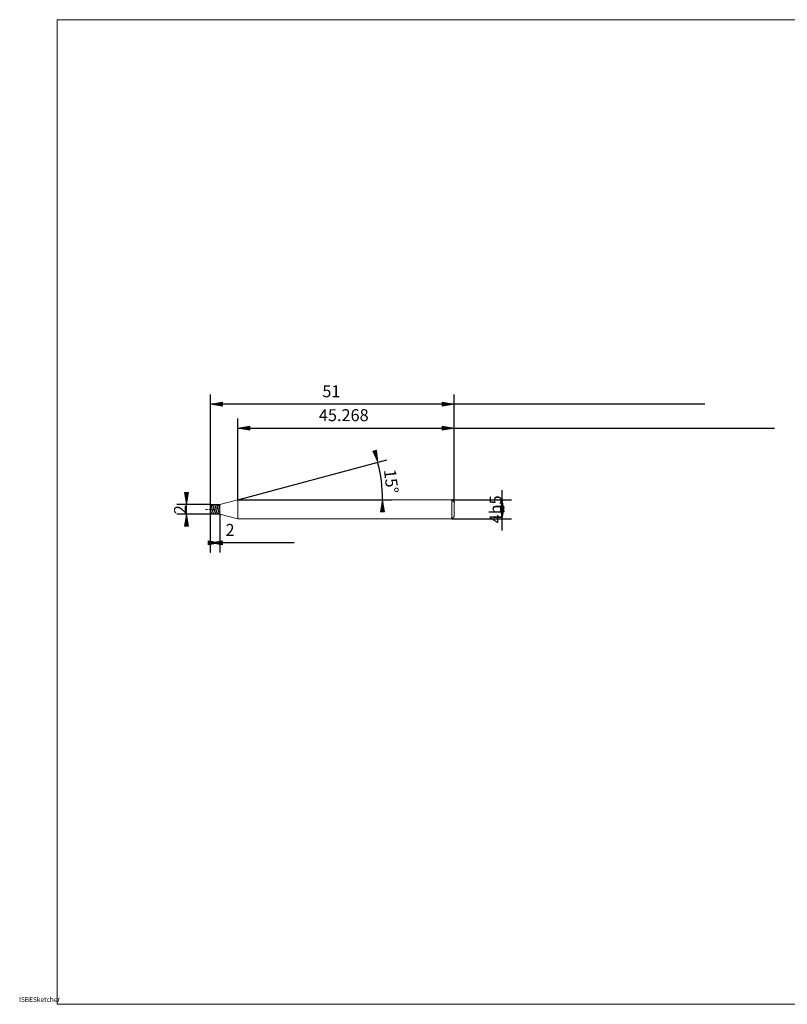
# Model space of a CAD drawing. Units: millimetres. Extents: x -133 to 134, y -103 to 103.
# Drawn here: x -133 to 27, y -103 to 103 of the extents above; entities that cross this region are included whole.
import ezdxf

# ---------------------------------------------------------------- set-up
doc = ezdxf.new("R2010")
doc.units = ezdxf.units.MM
doc.header["$MEASUREMENT"] = 0
doc.layers.get('0').update_dxf_attribs({"lineweight": 0})
for name, color, linetype, lineweight in [('Bemassung', 7, 'Continuous', 0), ('Geo', 7, 'Continuous', 0), ('Rahmen', 7, 'Continuous', 0), ('Text', 7, 'Continuous', 0)]:
    doc.layers.add(name, color=color, linetype=linetype, lineweight=lineweight)
doc.styles.get("Standard").update_dxf_attribs({"font": 'Arial'})
doc.dimstyles.new('BEM-ISBE', dxfattribs={"dimtxt": 2.5, "dimasz": 2.5, "dimexe": 1.25, "dimexo": 0.625, "dimtad": 1, "dimdec": 3, "dimzin": 0, "dimdsep": 46, "dimtxsty": 'Standard', "dimblk": 'VDDIM_DEFAULT', "dimcen": 0.09, "dimadec": 3, "dimazin": 0, "dimtol": 1, "dimtm": 1e-09, "dimtfac": 0.5, "dimtdec": 3, "dimtmove": 0, "dimatfit": 3, "dimfxl": 1, "dimtolj": 1, "dimtzin": 0, "dimarcsym": 0})

# ---------------------------------------------------------------- blocks, each defined once
blk = doc.blocks.new('VDDIM_DEFAULT')
at = {"linetype": 'Continuous'}
blk.add_hatch(color=0, dxfattribs=at).paths.add_polyline_path([(0, 0), (-1, -0.1665), (-1, 0.1665)], flags=0)
at = {"color": 0, "linetype": 'Continuous'}
blk.add_lwpolyline([(0, 0), (-1, -0.1665), (-1, 0.1665), (0, 0)], dxfattribs=at)
blk = doc.blocks.new('*D5')
at = {"layer": 'Bemassung', "color": 0, "lineweight": -2}
for p, q in [((-42.5, 1.95), (-42.5, 24.45)), ((-87.77, 2.45), (-87.77, 19.45)), ((-87.77, 17.45), (24.48, 17.45))]:
    blk.add_line(p, q, dxfattribs=at)
at = {"layer": 'Bemassung', "color": 0}
for p in [(-87.77, 2.45), (-42.5, 1.95)]:
    blk.add_point(p, dxfattribs=at)
at = {"layer": 'Bemassung', "color": 0, "lineweight": -2, "xscale": 2.5, "yscale": 2.5, "zscale": 2.5, "rotation": 180}
blk.add_blockref('VDDIM_DEFAULT', (-87.77, 17.45), dxfattribs=at)
at = {"layer": 'Bemassung', "color": 0, "lineweight": -2, "xscale": 2.5, "yscale": 2.5, "zscale": 2.5}
blk.add_blockref('VDDIM_DEFAULT', (-42.5, 17.45), dxfattribs=at)
at = {"layer": 'Bemassung', "color": 0, "insert": (-65.61, 18.12), "char_height": 2.5, "attachment_point": 8}
blk.add_mtext('45.268', dxfattribs=at)
blk = doc.blocks.new('*D7')
at = {"layer": 'Bemassung', "color": 0, "lineweight": -2}
for p, q in [((-93.5, -8.55), (-93.5, 24.45)), ((-91.5, -0.55), (-91.5, -8.55)), ((-76.01, -6.55), (-93.5, -6.55))]:
    blk.add_line(p, q, dxfattribs=at)
at = {"layer": 'Bemassung', "color": 0}
for p in [(-91.5, -0.55), (-93.5, -8.55)]:
    blk.add_point(p, dxfattribs=at)
at = {"layer": 'Bemassung', "color": 0, "lineweight": -2, "xscale": 2.5, "yscale": 2.5, "zscale": 2.5}
blk.add_blockref('VDDIM_DEFAULT', (-91.5, -6.55), dxfattribs=at)
at = {"layer": 'Bemassung', "color": 0, "lineweight": -2, "xscale": 2.5, "yscale": 2.5, "zscale": 2.5, "rotation": 180}
blk.add_blockref('VDDIM_DEFAULT', (-93.5, -6.55), dxfattribs=at)
at = {"layer": 'Bemassung', "color": 0, "insert": (-89.39, -5.88), "char_height": 2.5, "attachment_point": 8}
blk.add_mtext('2', dxfattribs=at)
blk = doc.blocks.new('*D8')
at = {"layer": 'Bemassung', "color": 0, "lineweight": -2}
for p, q in [((-93.5, -8.55), (-93.5, 24.45)), ((-42.5, 1.95), (-42.5, 24.45)), ((9.92, 22.45), (-93.5, 22.45))]:
    blk.add_line(p, q, dxfattribs=at)
at = {"layer": 'Bemassung', "color": 0}
for p in [(-42.5, 1.95), (-93.5, -8.55)]:
    blk.add_point(p, dxfattribs=at)
at = {"layer": 'Bemassung', "color": 0, "lineweight": -2, "xscale": 2.5, "yscale": 2.5, "zscale": 2.5, "rotation": 180}
blk.add_blockref('VDDIM_DEFAULT', (-93.5, 22.45), dxfattribs=at)
at = {"layer": 'Bemassung', "color": 0, "lineweight": -2, "xscale": 2.5, "yscale": 2.5, "zscale": 2.5}
blk.add_blockref('VDDIM_DEFAULT', (-42.5, 22.45), dxfattribs=at)
at = {"layer": 'Bemassung', "color": 0, "insert": (-68.2, 23.12), "char_height": 2.5, "attachment_point": 8}
blk.add_mtext('51', dxfattribs=at)
blk = doc.blocks.new('*D4')
at = {"layer": 'Bemassung', "color": 0, "lineweight": -2}
for q in [(-56.58, 10.81), (-55.48, 2.45)]:
    blk.add_line((-87.77, 2.45), q, dxfattribs=at)
blk.add_arc((-87.77, 2.45), 30.29, 0, 15.1277, dxfattribs=at)
at = {"layer": 'Bemassung', "color": 0}
for p in [(-58.51, 10.29), (-57.74, 6.41), (-87.77, 2.45), (-57.48, 2.45)]:
    blk.add_point(p, dxfattribs=at)
at = {"layer": 'Bemassung', "color": 0, "lineweight": -2, "xscale": 2.5, "yscale": 2.5, "zscale": 2.5}
for p, rotation in [((-58.51, 10.29), 285.09457901985), ((-57.48, 2.45), 89.9054209801471)]:
    blk.add_blockref('VDDIM_DEFAULT', p, dxfattribs=dict(at, rotation=rotation))
at = {"layer": 'Bemassung', "color": 0, "insert": (-57.7, 6.08), "char_height": 2.5, "attachment_point": 8, "rotation": 276.6839}
blk.add_mtext('15°', dxfattribs=at)
blk = doc.blocks.new('*D3')
at = {"layer": 'Bemassung', "color": 0, "lineweight": -2}
for p, q in [((-98.5, -2.56), (-98.5, 3.07)), ((-93.5, 1.45), (-100.5, 1.45)), ((-93.5, -0.55), (-100.5, -0.55))]:
    blk.add_line(p, q, dxfattribs=at)
at = {"layer": 'Bemassung', "color": 0}
for p in [(-93.5, 1.45), (-93.5, -0.55)]:
    blk.add_point(p, dxfattribs=at)
at = {"layer": 'Bemassung', "color": 0, "lineweight": -2, "xscale": 2.5, "yscale": 2.5, "zscale": 2.5}
for p, rotation in [((-98.5, 1.45), 270), ((-98.5, -0.55), 90)]:
    blk.add_blockref('VDDIM_DEFAULT', p, dxfattribs=dict(at, rotation=rotation))
at = {"layer": 'Bemassung', "color": 0, "insert": (-97.83, 0.4), "char_height": 2.5, "attachment_point": 8, "rotation": 90}
blk.add_mtext('2', dxfattribs=at)
blk = doc.blocks.new('*D6')
at = {"layer": 'Bemassung', "color": 0, "lineweight": -2}
for p, q in [((-32.5, -3.97), (-32.5, 4.48)), ((-43, 2.45), (-30.5, 2.45)), ((-43, -1.55), (-30.5, -1.55))]:
    blk.add_line(p, q, dxfattribs=at)
at = {"layer": 'Bemassung', "color": 0}
for p in [(-43, 2.45), (-43, -1.55)]:
    blk.add_point(p, dxfattribs=at)
at = {"layer": 'Bemassung', "color": 0, "lineweight": -2, "xscale": 2.5, "yscale": 2.5, "zscale": 2.5}
for p, rotation in [((-32.5, 2.45), 90), ((-32.5, -1.55), 270)]:
    blk.add_blockref('VDDIM_DEFAULT', p, dxfattribs=dict(at, rotation=rotation))
at = {"layer": 'Bemassung', "color": 0, "insert": (-31.83, 0.45), "char_height": 2.5, "attachment_point": 8, "rotation": 90}
blk.add_mtext('4h5', dxfattribs=at)

msp = doc.modelspace()

# ---------------------------------------------------------------- linework, layer by layer
at = {"layer": 'Geo'}
for p, q in [((-91.5014, 1.4525), (-87.7694, 2.4525)), ((-87.7694, 2.4525), (-43.0014, 2.4525)), ((-87.7694, 2.4525), (-87.7694, -1.5475)), ((-87.7694, 2.4525), (-87.7694, -1.5475)), ((-43.0014, 2.4525), (-42.5014, 1.9525)), ((-43.0014, 2.4525), (-43.0014, -1.5475)), ((-94.5014, 0.4525), (-94.2014, 0.4525)), ((-94.0739, 0.4525), (-93.9889, 0.4525)), ((-93.7764, 0.4525), (-93.3514, 0.4525)), ((-93.5014, 0.4525), (-93.5014, 1.4525)), ((-93.5014, 1.4525), (-91.5014, 1.4525)), ((-93.5014, 1.4525), (-93.4014, 1.3793)), ((-93.5014, 1.4525), (-93.5014, -0.5475)), ((-93.5014, 1.4351), (-93.4014, 1.3263)), ((-93.5014, 1.4035), (-93.4014, 1.2179)), ((-93.5014, 0.4525), (-93.4014, 0.077)), ((-93.5014, 0.4525), (-93.5014, 0.4525)), ((-93.5014, 0.4525), (-93.5014, 0.4525)), ((-93.5014, 0.4525), (-93.5014, -0.5475)), ((-93.5014, 0.354), (-93.4014, -0.0077)), ((-93.5014, 0.1435), (-93.4014, -0.191)), ((-93.4014, 1.3793), (-93.3014, 1.1705)), ((-93.4014, 1.3263), (-93.3014, 1.0895)), ((-93.4014, 1.2179), (-93.3014, 0.9203)), ((-93.4014, 0.077), (-93.3014, -0.2435)), ((-93.3014, 1.1705), (-93.2014, 0.8567)), ((-93.3014, 1.0895), (-93.2014, 0.7596)), ((-93.3014, 0.9203), (-93.2014, 0.5542)), ((-93.2239, 0.4525), (-93.1389, 0.4525)), ((-93.2014, 1.4473), (-93.1014, 1.4127)), ((-93.2014, 0.8567), (-93.1014, 0.4837)), ((-93.2014, 0.7596), (-93.1014, 0.3847)), ((-93.2014, 0.5542), (-93.1014, 0.1733)), ((-93.1014, 1.452), (-93.0014, 1.3906)), ((-93.1014, 1.4377), (-93.0014, 1.3402)), ((-93.1014, 1.4127), (-93.0014, 1.2376)), ((-93.1014, 0.4837), (-93.0014, 0.1061)), ((-93.1014, 0.3847), (-93.0014, 0.0197)), ((-93.1014, 0.1733), (-93.0014, -0.1668)), ((-93.0014, 1.3906), (-92.9014, 1.1919)), ((-93.0014, 1.3402), (-92.9014, 1.1128)), ((-93.0014, 1.2376), (-92.9014, 0.9477)), ((-93.0014, 0.1061), (-92.9014, -0.2208)), ((-93.0014, 0.0197), (-92.9014, -0.2819)), ((-92.9264, 0.4525), (-92.5014, 0.4525)), ((-92.9014, 1.1919), (-92.8014, 0.885)), ((-92.9014, 1.1128), (-92.8014, 0.7887)), ((-92.9014, 0.9477), (-92.8014, 0.5852)), ((-92.8014, 1.4436), (-92.7014, 1.421)), ((-92.8014, 0.885), (-92.7014, 0.5148)), ((-92.8014, 0.7887), (-92.7014, 0.4155)), ((-92.8014, 0.5852), (-92.7014, 0.2034)), ((-92.7014, 1.4505), (-92.6014, 1.4009)), ((-92.7014, 1.4394), (-92.6014, 1.3532)), ((-92.7014, 1.421), (-92.6014, 1.2566)), ((-92.7014, 0.5148), (-92.6014, 0.1355)), ((-92.7014, 0.4155), (-92.6014, 0.0476)), ((-92.7014, 0.2034), (-92.6014, -0.142)), ((-92.6014, 1.4009), (-92.5014, 1.2125)), ((-92.6014, 1.3532), (-92.5014, 1.1353)), ((-92.6014, 1.2566), (-92.5014, 0.9745)), ((-92.6014, 0.1355), (-92.5014, -0.1974)), ((-92.6014, 0.0476), (-92.5014, -0.2609)), ((-92.5014, 1.2125), (-92.4014, 0.9129)), ((-92.5014, 1.1353), (-92.4014, 0.8175)), ((-92.5014, 0.9745), (-92.4014, 0.6161)), ((-92.4014, 1.439), (-92.3014, 1.4283)), ((-92.4014, 0.9129), (-92.3014, 0.5459)), ((-92.4014, 0.8175), (-92.3014, 0.4463)), ((-92.4014, 0.6161), (-92.3014, 0.2337)), ((-92.3014, 1.4481), (-92.2014, 1.4104)), ((-92.3014, 1.44), (-92.2014, 1.3654)), ((-92.3014, 1.4283), (-92.2014, 1.2747)), ((-92.3014, 0.5459), (-92.2014, 0.1653)), ((-92.3014, 0.4463), (-92.2014, 0.0759)), ((-92.3014, 0.2337), (-92.2014, -0.1167)), ((-92.2014, 1.4104), (-92.1014, 1.2324)), ((-92.2014, 1.3654), (-92.1014, 1.1573)), ((-92.2014, 1.2747), (-92.1014, 1.0009)), ((-92.2014, 0.1653), (-92.1014, -0.1734)), ((-92.2014, 0.0759), (-92.1014, -0.2393)), ((-92.1014, 1.2324), (-92.0014, 0.9404)), ((-92.1014, 1.1573), (-92.0014, 0.846)), ((-92.1014, 1.0009), (-92.0014, 0.6468)), ((-92.0014, 1.4334), (-91.9014, 1.4346)), ((-92.0014, 0.9404), (-91.9014, 0.5769)), ((-92.0014, 0.846), (-91.9014, 0.4771)), ((-92.0014, 0.6468), (-91.9014, 0.2642)), ((-91.9014, 1.4447), (-91.8014, 1.4188)), ((-91.9014, 1.4346), (-91.8014, 1.2921)), ((-91.9014, 0.5769), (-91.8014, 0.1953)), ((-91.9014, 0.4771), (-91.8014, 0.1046)), ((-91.9014, 0.2642), (-91.8014, -0.0907)), ((-91.8014, 1.4188), (-91.7514, 1.3518)), ((-91.8014, 1.2921), (-91.7514, 1.1727)), ((-91.8014, 0.1953), (-91.7514, 0.0152)), ((-91.7514, 1.3518), (-91.6514, 1.3722)), ((-91.7514, 1.1727), (-91.6514, 0.8066)), ((-91.7514, 0.0152), (-91.6514, 0.0599)), ((-91.6514, 1.4525), (-91.5514, 1.4481)), ((-91.6514, 1.3722), (-91.5514, 1.3909)), ((-91.6514, 0.8066), (-91.5514, 0.3587)), ((-91.6514, 0.0599), (-91.5514, 0.107)), ((-91.5514, 1.4481), (-91.5014, 1.3995)), ((-91.5514, 1.3909), (-91.5014, 1.3995)), ((-91.5514, 0.3587), (-91.5014, 0.1314)), ((-91.5514, 0.107), (-91.5014, 0.1314)), ((-91.5014, 1.4525), (-91.5014, -0.5475)), ((-91.5014, 1.4525), (-91.5014, -0.5475)), ((-42.5014, 1.9525), (-42.5014, 0.4525)), ((-42.5014, 1.9525), (-42.5014, -1.0475)), ((-93.5014, -0.5475), (-91.5014, -0.5475)), ((-93.4014, -0.0077), (-93.3014, -0.3021)), ((-93.4014, -0.191), (-93.3014, -0.4313)), ((-93.3014, -0.2435), (-93.2014, -0.4622)), ((-93.3014, -0.3021), (-93.2014, -0.4861)), ((-93.3014, -0.4313), (-93.2014, -0.5423)), ((-93.2014, -0.4622), (-93.1014, -0.547)), ((-93.0014, -0.1668), (-92.9014, -0.4163)), ((-92.9014, -0.2208), (-92.8014, -0.4491)), ((-92.9014, -0.2819), (-92.8014, -0.4761)), ((-92.9014, -0.4163), (-92.8014, -0.5387)), ((-92.8014, -0.4491), (-92.7014, -0.5456)), ((-92.6014, -0.142), (-92.5014, -0.4004)), ((-92.5014, -0.1974), (-92.4014, -0.4352)), ((-92.5014, -0.2609), (-92.4014, -0.4651)), ((-92.5014, -0.4004), (-92.4014, -0.534)), ((-92.4014, -0.4352), (-92.3014, -0.5431)), ((-92.2014, -0.1167), (-92.1014, -0.3837)), ((-92.1014, -0.1734), (-92.0014, -0.4204)), ((-92.1014, -0.2393), (-92.0014, -0.4533)), ((-92.1014, -0.3837), (-92.0014, -0.5285)), ((-92.0014, -0.4204), (-91.9014, -0.5397)), ((-92.0014, -0.4533), (-91.9014, -0.5348)), ((-91.8014, -0.0907), (-91.7514, -0.2413)), ((-91.7514, -0.2413), (-91.6514, -0.4827)), ((-91.6514, -0.4827), (-91.5514, -0.5475)), ((-91.5014, -0.5475), (-87.7694, -1.5475)), ((-87.7694, -1.5475), (-43.0014, -1.5475)), ((-43.0014, -1.5475), (-42.5014, -1.0475))]:
    msp.add_line(p, q, dxfattribs=at)
at = {"layer": 'Rahmen'}
msp.add_lwpolyline([(-125.5447, 102.8497), (134.349, 102.8497), (134.349, -103.0462), (-125.5447, -103.0462)], close=True, dxfattribs=at)

# ---------------------------------------------------------------- texts
at = {"layer": 'Text'}
msp.add_text('ISBESketcher', height=1, dxfattribs=at).set_placement((-133.527, -102.5462))

# ---------------------------------------------------------------- dimensions: what is measured, and where the dimension line sits
at = {"layer": 'Bemassung'}
for base, p1, p2, text, picture, middle in [((-93.5014, 22.4525), (-42.5014, 1.9525), (-93.5014, -8.5475), '51', '*D8', (-68.1993, 23.1192)), ((-93.5014, -6.5475), (-91.5014, -0.5475), (-93.5014, -8.5475), '2', '*D7', (-89.3887, -5.8808)), ((-42.5014, 17.4525), (-87.7694, 2.4525), (-42.5014, 1.9525), '45.268', '*D5', (-65.6127, 18.1192))]:
    dim = msp.add_linear_dim(base=base, p1=p1, p2=p2, text=text, dimstyle='BEM-ISBE', override={"dimgap": 0.625, "dimlfac": 1, "dimzin": 8, "dimtol": 0, "dimlim": 0, "dimtzin": 8}, dxfattribs=at)
    dim.commit()
    dim.dimension.update_dxf_attribs({"geometry": picture, "text_midpoint": middle})
dim = msp.add_angular_dim_2l(base=(-57.7386, 6.4061), line1=((-87.7694, 2.4525), (-58.5291, 10.3573)), line2=((-57.4795, 2.4525), (-87.7694, 2.4525)), text='15°', dimstyle='BEM-ISBE', override={"dimgap": 0.625, "dimazin": 2, "dimtol": 0, "dimlim": 0, "dimtzin": 8}, dxfattribs=at)
dim.commit()
dim.dimension.update_dxf_attribs({"geometry": '*D4', "text_midpoint": (-57.6969, 6.0753)})
for base, p1, p2, text, picture, middle in [((-32.5014, 2.4525), (-43.0014, -1.5475), (-43.0014, 2.4525), '4h5', '*D6', (-31.8348, 0.4525)), ((-98.5014, 1.4525), (-93.5014, -0.5475), (-93.5014, 1.4525), '2', '*D3', (-97.8348, 0.4028))]:
    dim = msp.add_linear_dim(base=base, p1=p1, p2=p2, angle=90, text=text, dimstyle='BEM-ISBE', override={"dimgap": 0.625, "dimlfac": 1, "dimzin": 8, "dimtol": 0, "dimlim": 0, "dimtzin": 8}, dxfattribs=at)
    dim.commit()
    dim.dimension.update_dxf_attribs({"geometry": picture, "text_midpoint": middle})

doc.saveas('drawing.dxf')
